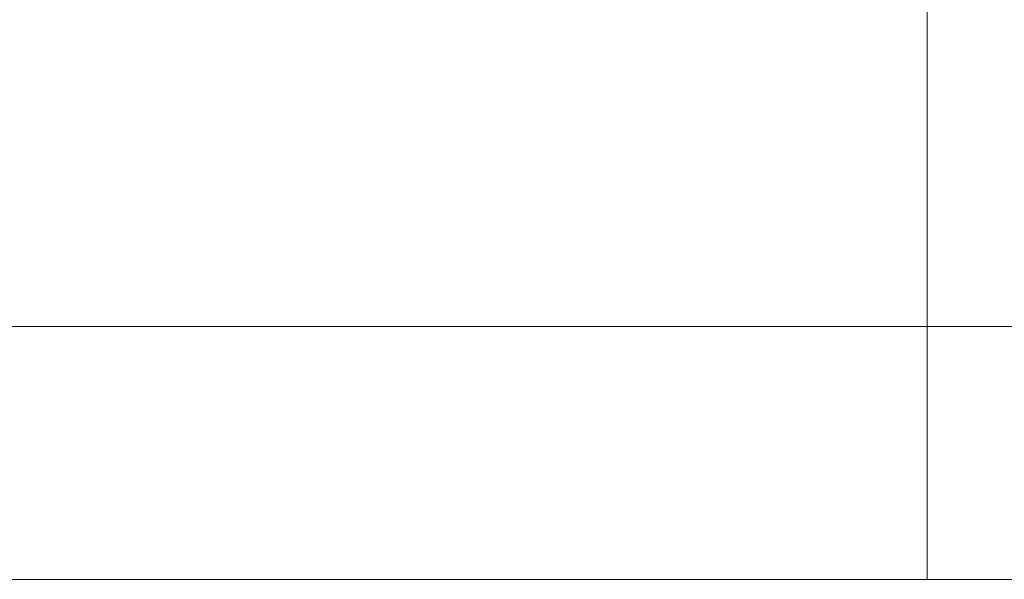
# Model space of a CAD drawing. Units: millimetres. Extents: x -3810 to 3059, y -1504 to 8506.
# Drawn here: x -670 to -500, y 3137 to 3234 of the extents above; entities that cross this region are included whole.
import ezdxf

# ---------------------------------------------------------------- set-up
doc = ezdxf.new("R2010")
doc.units = ezdxf.units.MM

# ---------------------------------------------------------------- blocks, each defined once
blk = doc.blocks.new('WMF0')
at = {"color": 30, "lineweight": 0}
for points in [[(2156.646, -2706.503), (2156.646, -2258.061), (2156.646, -2706.503)], [(2156.646, -2258.061), (2156.646, -2706.503), (2156.646, -2258.061)]]:
    blk.add_lwpolyline(points, close=True, dxfattribs=at)
for points in [[(2456.614, -2684.861), (1856.679, -2684.861)], [(1856.679, -2706.503), (2456.614, -2706.503), (2456.614, -2684.861)], [(1858.692, -2684.861), (2458.375, -2684.861)], [(2458.375, -2706.503), (1858.692, -2706.503), (1858.692, -2684.861)], [(2156.646, -2706.503), (2056.741, -2706.503)], [(2056.741, -2706.503), (2156.646, -2706.503)], [(2256.551, -2706.503), (2156.646, -2706.503)], [(2156.646, -2706.503), (2256.551, -2706.503)]]:
    blk.add_lwpolyline(points, dxfattribs=at)

msp = doc.modelspace()

# ---------------------------------------------------------------- block references
at = {"xscale": 2.01608430000033, "yscale": 2.016084299999875, "zscale": 2.0160843}
msp.add_blockref('WMF0', (-4861.42, 8593.98), dxfattribs=at)

doc.saveas('drawing.dxf')
